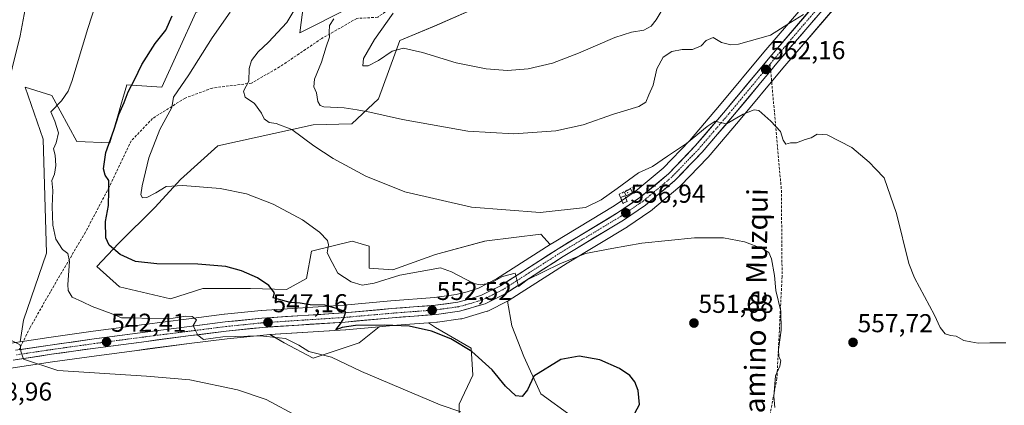
# Model space of a CAD drawing. Units: metres. Extents: x 586923 to 590363, y 4733606 to 4735963.
# Drawn here: x 589070 to 589452, y 4734093 to 4734243 of the extents above; entities that cross this region are included whole.
import ezdxf
from ezdxf.enums import TextEntityAlignment as Align

# ---------------------------------------------------------------- set-up
doc = ezdxf.new("R2010")
doc.units = ezdxf.units.M
doc.header["$MEASUREMENT"] = 0
doc.linetypes.add('TRAZO_Y_PUNTO', pattern=[1, 0.5, -0.25, 0, -0.25])
doc.linetypes.add('TRAZOSX2', pattern=[1.5, 1, -0.5])
for name, color, linetype, lineweight in [('Carretera de calzada única', 19, 'Continuous', 13), ('Carretera de calzada única Cxs', 19, 'Continuous', 13), ('Carretera de calzada única eje', 19, 'TRAZO_Y_PUNTO', 0), ('Carátula', 7, 'Continuous', 5), ('Cultivos herbáceos CxS', 92, 'Continuous', 0), ('Curva de nivel maestra', 36, 'Continuous', 30), ('Curva de nivel normal', 36, 'Continuous', 0), ('Estanque', 2, 'Continuous', 0), ('Estanque Cxs', 2, 'Continuous', 0), ('Layer 0', 7, 'Continuous', 0), ('Muro lineal', 1, 'TRAZOSX2', 13), ('Núcleo urbano CxS', 19, 'Continuous', 0), ('Pastizal CxS', 92, 'Continuous', 0), ('Punto de cota en terreno', 7, 'Continuous', 0), ('Rótulo de punto de cota en terreno', 19, 'Continuous', 0), ('Senda', 19, 'TRAZOSX2', 0), ('Texto cartográfico', 19, 'Continuous', 0)]:
    doc.layers.add(name, color=color, linetype=linetype, lineweight=lineweight)
doc.styles.add('Arial', font='txt', dxfattribs={"height": 0.2})

# ---------------------------------------------------------------- blocks, each defined once
blk = doc.blocks.new('*U150')
at = {"layer": 'Cultivos herbáceos CxS', "color": 92, "linetype": 'Continuous', "lineweight": 0}
for points in [[(589217.2767, 4734257.1809, 569.8021), (589178.9439, 4734237.8051, 562.7033), (589182.3141, 4734263.9215, 561.9357)], [(589138.6591, 4734245.7389, 552.3258), (589125.4733, 4734216.7041, 554.2497), (589111.9677, 4734217.5871, 550.9036), (589109.6427, 4734209.7555, 550.7819), (589108.4225, 4734205.6455, 550.6743), (589105.3195, 4734195.1931, 550.8514), (589092.5433, 4734195.7165, 547.0339), (589082.8681, 4734213.5143, 544.9428), (589072.5367, 4734216.7441, 541.6146), (589079.5327, 4734196.5259, 544.2069), (589080.7951, 4734152.2965, 544.0138), (589071.8895, 4734126.3449, 540.6394), (589070.6611, 4734118.0113, 540.1942), (589046.0723, 4734114.3095, 538.3331)], [(589047.4373, 4734104.8207, 538.0935), (589083.1227, 4734110.1815, 539.9768), (589100.2261, 4734112.5977, 540.77), (589114.8583, 4734114.5279, 541.3072), (589119.9175, 4734115.1953, 541.517), (589136.0875, 4734117.2739, 542.7193), (589150.8429, 4734119.1197, 542.8773), (589164.8543, 4734120.5903, 543.6404), (589167.4347, 4734120.7585, 543.849), (589172.9783, 4734117.5565, 543.2859), (589184.1675, 4734111.6327, 543.5321), (589201.9383, 4734117.5559, 546.7981), (589209.7807, 4734123.8297, 548.7923), (589215.0659, 4734124.3001, 549.1769), (589219.7869, 4734124.6563, 549.5088), (589228.9107, 4734125.3447, 550.2193), (589231.5563, 4734123.4791, 549.9302), (589245.3775, 4734115.5807, 549.936), (589246.0357, 4734105.0499, 548.5801), (589240.7703, 4734093.8613, 545.1587), (589240.7701, 4734083.3303, 544.1104)], [(589284.2095, 4734089.2529, 548.3187), (589272.3627, 4734097.8097, 548.9966), (589265.7809, 4734112.2893, 550.3904), (589261.1741, 4734124.1369, 551.9272), (589259.4807, 4734133.7317, 553.2871), (589259.8703, 4734133.9261, 553.2845), (589260.0301, 4734134.0121, 553.2839), (589260.1503, 4734134.0851, 553.2844), (589282.6351, 4734148.5127, 554.1961), (589306.0095, 4734162.6113, 555.8179), (589306.1515, 4734162.7025, 555.81), (589314.6915, 4734168.5325, 556.1373), (589314.9249, 4734168.7089, 556.14), (589326.2967, 4734178.2205, 556.8217), (589326.5361, 4734178.4445, 556.845), (589337.1061, 4734189.4745, 557.8316), (589337.2193, 4734189.5993, 557.839), (589349.0561, 4734203.4293, 559.1758), (589366.1649, 4734224.0875, 561.5489), (589390.1785, 4734252.1303, 564.4195)], [(589382.7263, 4734258.1855, 566.3581), (589358.8243, 4734230.2711, 562.4909), (589341.7145, 4734209.6117, 560.4156), (589330.0553, 4734195.9743, 559.1546), (589319.8699, 4734185.3467, 558.0189), (589309.0087, 4734176.2857, 557.1566), (589300.8863, 4734170.7341, 556.8895), (589277.6181, 4734156.6675, 555.7309), (589277.5521, 4734156.6263, 555.7276), (589276.0621, 4734155.6719, 555.668), (589272.3637, 4734159.6789, 556.421), (589251.5367, 4734157.1539, 558.2417), (589250.6439, 4734157.0457, 558.185), (589231.5569, 4734151.7807, 555.5999), (589215.1019, 4734145.8573, 554.2912), (589205.8877, 4734146.5155, 555.8551), (589205.8881, 4734155.0719, 557.1136), (589202.7121, 4734156.0247, 557.0486), (589199.3063, 4734157.0467, 556.8815), (589183.5101, 4734153.0979, 553.6119), (589181.5353, 4734142.5667, 551.4997), (589173.8913, 4734138.3259, 550.3644), (589159.8155, 4734138.6183, 549.3854), (589141.3865, 4734138.6185, 547.7593), (589128.8811, 4734134.6695, 547.1786), (589128.8811, 4734134.6695, 547.1786), (589109.1361, 4734139.2773, 547.3758), (589100.3707, 4734147.2461, 548.1607), (589108.6953, 4734156.0455, 550.3576), (589122.9009, 4734170.2525, 553.2919), (589132.7121, 4734180.9067, 554.8596), (589147.2009, 4734194.0307, 556.9364), (589184.2007, 4734202.0819, 560.9347), (589199.0943, 4734202.5355, 562.8149), (589209.4273, 4734212.2213, 565.7299), (589217.8217, 4734234.8215, 569.9389), (589231.1345, 4734240.3651, 571.2822), (589256.5647, 4734251.6091, 574.355)]]:
    blk.add_polyline3d(points, dxfattribs=at)
blk = doc.blocks.new('*U164')
at = {"layer": 'Pastizal CxS', "color": 92, "linetype": 'Continuous', "lineweight": 0}
for points in [[(589070.6611, 4734118.0113, 540.1942), (589071.8895, 4734126.3449, 540.6394), (589080.7951, 4734152.2965, 544.0138), (589079.5327, 4734196.5259, 544.2069), (589072.5367, 4734216.7441, 541.6146), (589082.8681, 4734213.5143, 544.9428), (589092.5433, 4734195.7165, 547.0339), (589105.3195, 4734195.1931, 550.8514), (589108.4225, 4734205.6455, 550.6743), (589109.6427, 4734209.7555, 550.7819), (589111.9677, 4734217.5871, 550.9036), (589125.4733, 4734216.7041, 554.2497), (589138.6591, 4734245.7389, 552.3258), (589182.3141, 4734263.9215, 561.9357), (589178.9439, 4734237.8051, 562.7033), (589217.2767, 4734257.1809, 569.8021), (589216.4151, 4734279.2311, 568.3148), (589217.7653, 4734289.8095, 568.1675), (589229.1845, 4734294.5315, 570.0593), (589236.6539, 4734297.6201, 571.0285), (589254.4315, 4734297.1707, 575.1087), (589260.6229, 4734311.8393, 574.7979), (589259.8299, 4734326.9427, 574.2842), (589237.9185, 4734333.0023, 570.7058), (589223.0043, 4734350.5497, 570.8873), (589211.0951, 4734367.6173, 572.61), (589212.8063, 4734373.9985, 574.5547), (589226.2423, 4734387.4425, 577.953), (589228.8465, 4734403.0757, 578.6039), (589230.2731, 4734411.6419, 579.6759), (589238.3349, 4734422.3969, 580.9402), (589250.4275, 4734423.7409, 580.5206), (589246.3965, 4734438.5297, 582.0635), (589251.7705, 4734446.5967, 581.257), (589259.8321, 4734447.9403, 579.1064), (589267.8931, 4734457.3513, 575.8431), (589269.2383, 4734481.5511, 572.4134), (589263.2735, 4734503.0165, 570.4698), (589271.8865, 4734502.6079, 568.4148), (589285.8569, 4734501.9453, 566.1515), (589289.3909, 4734468.1069, 568.9582), (589285.3593, 4734445.2511, 572.1417), (589270.1133, 4734392.5755, 577.261), (589276.2101, 4734388.8691, 576.0859), (589278.9141, 4734383.5893, 576.1236), (589278.3803, 4734382.4441, 576.2854), (589273.3711, 4734371.6861, 577.2139), (589271.7429, 4734368.6223, 577.6121), (589271.6931, 4734368.5213, 577.6236), (589274.4069, 4734363.1233, 577.2684), (589279.5687, 4734357.0983, 576.8305), (589281.7447, 4734355.2331, 576.6926), (589284.8917, 4734352.5361, 576.5269), (589289.4299, 4734349.3349, 576.1265), (589291.5725, 4734346.0629, 576.2925), (589289.7989, 4734344.0101, 576.384), (589287.5909, 4734334.9621, 576.8275), (589284.9575, 4734324.1771, 577.4587), (589290.7079, 4734293.6747, 578.8969), (589293.1543, 4734293.2425, 578.5221), (589293.1581, 4734293.1791, 578.5338), (589269.2339, 4734261.0663, 576.0539), (589256.5647, 4734251.6091, 574.355), (589231.1345, 4734240.3651, 571.2822), (589217.8217, 4734234.8215, 569.9389), (589209.4273, 4734212.2213, 565.7299), (589199.0943, 4734202.5355, 562.8149), (589184.2007, 4734202.0819, 560.9347), (589147.2009, 4734194.0307, 556.9364), (589132.7121, 4734180.9067, 554.8596), (589122.9009, 4734170.2525, 553.2919), (589108.6953, 4734156.0455, 550.3576), (589100.3707, 4734147.2461, 548.1607), (589109.1361, 4734139.2773, 547.3758), (589128.8811, 4734134.6695, 547.1786), (589141.3865, 4734138.6185, 547.7593), (589159.8155, 4734138.6183, 549.3854), (589173.8913, 4734138.3259, 550.3644), (589181.5353, 4734142.5667, 551.4997), (589183.5101, 4734153.0979, 553.6119), (589199.3063, 4734157.0467, 556.8815), (589202.7121, 4734156.0247, 557.0486), (589205.8881, 4734155.0719, 557.1136), (589205.8877, 4734146.5155, 555.8551), (589215.1019, 4734145.8573, 554.2912), (589231.5569, 4734151.7807, 555.5999), (589250.6439, 4734157.0457, 558.185), (589251.5367, 4734157.1539, 558.2417), (589272.3637, 4734159.6789, 556.421), (589276.0621, 4734155.6719, 555.668), (589255.2653, 4734142.3517, 554.6965), (589248.2769, 4734138.8527, 554.3931), (589243.8279, 4734137.4009, 553.8229), (589239.6063, 4734136.3079, 553.495), (589231.2087, 4734135.1443, 552.8813), (589214.2633, 4734133.8399, 551.6346), (589196.0005, 4734132.2315, 550.1651), (589164.1041, 4734130.1437, 547.1989), (589163.9911, 4734130.1341, 547.1983), (589149.7911, 4734128.6641, 546.0874), (589149.7269, 4734128.6569, 546.0794), (589134.8815, 4734126.7961, 544.9498), (589118.6807, 4734124.7047, 543.8456), (589098.9249, 4734122.0827, 542.2417), (589081.7391, 4734119.6789, 540.8747), (589070.6611, 4734118.0113, 540.1942)], [(589244.0605, 4734072.1415, 543.9088), (589240.7701, 4734083.3303, 544.1104), (589240.7703, 4734093.8613, 545.1587), (589246.0357, 4734105.0499, 548.5801), (589245.3775, 4734115.5807, 549.936), (589231.5563, 4734123.4791, 549.9302), (589228.9107, 4734125.3447, 550.2193), (589232.1457, 4734125.5887, 550.5298), (589232.3373, 4734125.6093, 550.5506), (589241.3073, 4734126.8693, 553.2772), (589241.4111, 4734126.8857, 553.3123), (589241.7343, 4734126.9613, 553.4323), (589251.6243, 4734129.8613, 554.0072), (589251.8061, 4734129.9211, 553.9859), (589252.1203, 4734130.0561, 553.9569), (589259.4807, 4734133.7317, 553.2871), (589261.1741, 4734124.1369, 551.9272), (589265.7809, 4734112.2893, 550.3904), (589272.3627, 4734097.8097, 548.9966), (589284.2095, 4734089.2529, 548.3187), (589291.4495, 4734083.3295, 548.4556), (589244.0605, 4734072.1415, 543.9088)], [(589184.1675, 4734111.6327, 543.5321), (589172.9783, 4734117.5565, 543.2859), (589167.4347, 4734120.7585, 543.849), (589196.7053, 4734122.6665, 547.6177), (589196.7761, 4734122.6719, 547.6164), (589209.7807, 4734123.8297, 548.7923), (589201.9383, 4734117.5559, 546.7981), (589184.1675, 4734111.6327, 543.5321)]]:
    blk.add_polyline3d(points, close=True, dxfattribs=at)
blk = doc.blocks.new('*U178')
at = {"layer": 'Curva de nivel normal', "color": 36, "linetype": 'Continuous', "lineweight": 0}
blk.add_polyline3d([(589177.02, 4734246.98, 560), (589173.94, 4734241.82, 560), (589166.89, 4734234.14, 560), (589162.8, 4734230.48, 560), (589160.32, 4734227.1, 560), (589159.31, 4734223.98, 560), (589159.2, 4734219.1, 560), (589157.1, 4734215.16, 560), (589157.86, 4734212.89, 560), (589161.38, 4734210.38, 560), (589164.08, 4734206.63, 560), (589165.18, 4734204.47, 560), (589167.1, 4734203.08, 560), (589169.85, 4734202.68, 560), (589175.86, 4734200.28, 560), (589184.36, 4734193.92, 560), (589191.88, 4734189.02, 560), (589204.63, 4734182.16, 560), (589219.69, 4734176.13, 560), (589245.58, 4734170.21, 560), (589272.17, 4734168.14, 560), (589289.7, 4734170.01, 560), (589295.76, 4734173.06, 560), (589302.04, 4734177.49, 560), (589310.21, 4734183.54, 560), (589315.73, 4734185.94, 560), (589321.46, 4734189.99, 560), (589328.93, 4734194.94, 560), (589336.94, 4734201.52, 560), (589339.96, 4734203.53, 560), (589341.38, 4734203.13, 560), (589344.4, 4734202.5, 560), (589350.9, 4734206.29, 560), (589355.08, 4734207.9, 560), (589356.88, 4734207.69, 560), (589361.5, 4734203.52, 560), (589365.3, 4734199.6, 560), (589366.38, 4734196.22, 560), (589367.36, 4734194.57, 560), (589369.17, 4734195.14, 560), (589371.5, 4734195.17, 560), (589374.84, 4734196.45, 560), (589377.24, 4734197.14, 560), (589379.54, 4734198.57, 560), (589383.39, 4734198.29, 560), (589392.94, 4734193.31, 560), (589399.74, 4734187.64, 560), (589402.1, 4734185.08, 560), (589405.52, 4734181.59, 560), (589410.25, 4734167.68, 560), (589415.05, 4734148.29, 560), (589417.29, 4734142.82, 560), (589424.94, 4734128.26, 560), (589427.23, 4734123.56, 560), (589429.12, 4734121.02, 560), (589431.14, 4734120.38, 560), (589433.38, 4734120.14, 560), (589436.37, 4734118.53, 560), (589439.11, 4734117.94, 560), (589441.92, 4734117.45, 560), (589446.5, 4734117.56, 560), (589452.64, 4734117.53, 560)], dxfattribs=at)
blk = doc.blocks.new('*U179')
at = {"layer": 'Curva de nivel normal', "color": 36, "linetype": 'Continuous', "lineweight": 0}
blk.add_polyline3d([(589241.35, 4734090.86, 545), (589233.39, 4734093.58, 545), (589202.86, 4734106.51, 545), (589191.21, 4734112.04, 545), (589182.53, 4734114.24, 545), (589178.67, 4734116.64, 545), (589173.45, 4734119.32, 545), (589163.67, 4734120.36, 545), (589149.19, 4734119.97, 545), (589141.61, 4734118.82, 545), (589139.41, 4734120.52, 545), (589138.61, 4734122.39, 545), (589137.6, 4734124.26, 545), (589138.99, 4734126.56, 545), (589137.31, 4734127.86, 545), (589134.86, 4734127.97, 545), (589129.86, 4734127.2, 545), (589120.53, 4734127.03, 545), (589114.87, 4734127.25, 545), (589109.87, 4734127.22, 545), (589105.87, 4734129, 545), (589098.53, 4734131.7, 545), (589094.71, 4734133.55, 545), (589090.78, 4734135.29, 545), (589089.25, 4734137.9, 545), (589089.04, 4734140.15, 545), (589089.71, 4734149.08, 545), (589089.02, 4734152.25, 545), (589087.02, 4734153.84, 545), (589084.48, 4734157.83, 545), (589083.24, 4734163.24, 545), (589083.02, 4734170.51, 545), (589083.23, 4734176.68, 545), (589082.92, 4734180.53, 545), (589083.85, 4734183.04, 545), (589084.45, 4734186.42, 545), (589084.13, 4734190.38, 545), (589083.54, 4734192.81, 545), (589084.56, 4734195.14, 545), (589085.49, 4734198.98, 545), (589083.99, 4734203.5, 545), (589082.53, 4734207.11, 545), (589086.59, 4734211.43, 545), (589089.14, 4734215.19, 545), (589090.56, 4734218.97, 545), (589096.82, 4734239.43, 545), (589102.84, 4734258.32, 545)], dxfattribs=at)
blk = doc.blocks.new('*U190')
at = {"layer": 'Curva de nivel normal', "color": 36, "linetype": 'Continuous', "lineweight": 0}
blk.add_polyline3d([(589192.12, 4734243.17, 565), (589190.5, 4734240.65, 565), (589190.36, 4734238.12, 565), (589190.45, 4734236.07, 565), (589189.17, 4734232.36, 565), (589187.37, 4734226.46, 565), (589184.71, 4734219.81, 565), (589184.48, 4734216.81, 565), (589185.49, 4734214.48, 565), (589185.98, 4734211.14, 565), (589186.89, 4734209.59, 565), (589188.3, 4734209.16, 565), (589196.16, 4734208.7, 565), (589201.2, 4734207.94, 565), (589206.19, 4734207.1, 565), (589218.84, 4734204.13, 565), (589244.12, 4734199.65, 565), (589261.99, 4734198.67, 565), (589278.26, 4734199.82, 565), (589288.78, 4734202.07, 565), (589300.57, 4734206.2, 565), (589310.38, 4734209.29, 565), (589313.15, 4734210.9, 565), (589314.3, 4734213.74, 565), (589315.93, 4734217.56, 565), (589317.42, 4734223.8, 565), (589319.89, 4734228.38, 565), (589323.2, 4734230.54, 565), (589327.19, 4734231.32, 565), (589331.25, 4734231.28, 565), (589334.5, 4734232.81, 565), (589336.45, 4734234.83, 565), (589339.16, 4734236.04, 565), (589342.48, 4734234.08, 565), (589346.04, 4734233.16, 565), (589348.97, 4734233.35, 565), (589361.38, 4734236.86, 565), (589369.14, 4734241.81, 565), (589374.28, 4734244.86, 565)], dxfattribs=at)
blk = doc.blocks.new('*U192')
at = {"layer": 'Curva de nivel normal', "color": 36, "linetype": 'Continuous', "lineweight": 0}
blk.add_polyline3d([(589215.21, 4734245.38, 570), (589207.89, 4734235.23, 570), (589203.63, 4734227.79, 570), (589203.4, 4734225.06, 570), (589205.51, 4734225.02, 570), (589209.52, 4734227.03, 570), (589214.77, 4734230.75, 570), (589219.18, 4734231.91, 570), (589226.54, 4734230.17, 570), (589239.55, 4734226.18, 570), (589251.18, 4734223.81, 570), (589259.45, 4734223.19, 570), (589267.55, 4734223.84, 570), (589276.88, 4734226.09, 570), (589287.05, 4734229.88, 570), (589301.14, 4734236, 570), (589307.54, 4734238.11, 570), (589312.34, 4734238.8, 570), (589315.13, 4734240.36, 570), (589317.17, 4734242.84, 570), (589319.84, 4734247.37, 570)], dxfattribs=at)
blk = doc.blocks.new('*U196')
at = {"layer": 'Curva de nivel normal', "color": 36, "linetype": 'Continuous', "lineweight": 0}
for points in [[(589069.67, 4734290.96, 540), (589073.46, 4734280.13, 540), (589074.69, 4734266.92, 540), (589073.67, 4734253.27, 540), (589070.61, 4734236.59, 540), (589064.53, 4734212.14, 540)], [(589066.94, 4734118.56, 540), (589070.54, 4734116.82, 540), (589070.8, 4734114.36, 540), (589071.93, 4734111.21, 540), (589085.2, 4734106.9, 540), (589119.57, 4734104.63, 540), (589136.3, 4734103.24, 540), (589154.84, 4734099.36, 540), (589165.89, 4734095.62, 540), (589178.42, 4734088.94, 540)]]:
    blk.add_polyline3d(points, dxfattribs=at)
blk = doc.blocks.new('*U201')
at = {"layer": 'Curva de nivel normal', "color": 36, "linetype": 'Continuous', "lineweight": 0}
blk.add_polyline3d([(589363.05, 4734092.49, 555), (589362.71, 4734096.84, 555), (589363.4, 4734104.84, 555), (589364.99, 4734108.49, 555), (589365.43, 4734110.71, 555), (589364.65, 4734112.22, 555), (589364.51, 4734115.04, 555), (589365.61, 4734122.44, 555), (589365.41, 4734129.93, 555), (589363.55, 4734137.87, 555), (589363.04, 4734143.69, 555), (589361.87, 4734150.18, 555), (589360.82, 4734152.66, 555), (589358.18, 4734154.23, 555), (589351.33, 4734156.78, 555), (589343.19, 4734158.32, 555), (589331.99, 4734158.25, 555), (589311.59, 4734156.23, 555), (589299.91, 4734154.17, 555), (589289.72, 4734152.18, 555), (589279.8, 4734148.18, 555), (589267.17, 4734141.99, 555), (589263.72, 4734139.47, 555), (589262.41, 4734144.65, 555), (589257.6, 4734143.37, 555), (589252.85, 4734140.74, 555), (589248.94, 4734140.08, 555), (589246.4, 4734140.64, 555), (589237.76, 4734145.15, 555), (589233.49, 4734146.68, 555), (589217.75, 4734143.87, 555), (589207.8, 4734140.79, 555), (589203.1, 4734139.9, 555), (589198.84, 4734141.23, 555), (589193.76, 4734144.61, 555), (589191.52, 4734148.72, 555), (589189.62, 4734152.48, 555), (589190.07, 4734155.53, 555), (589189.69, 4734157.25, 555), (589186.68, 4734160.48, 555), (589180.03, 4734165.27, 555), (589168.7, 4734171.33, 555), (589158.37, 4734175.33, 555), (589148.12, 4734177.41, 555), (589133.64, 4734178.6, 555), (589127.19, 4734178.27, 555), (589123.19, 4734175.71, 555), (589119.66, 4734173.91, 555), (589118.07, 4734173.8, 555), (589117.41, 4734174.94, 555), (589117.86, 4734178.48, 555), (589120.45, 4734189.31, 555), (589124.78, 4734200.31, 555), (589129.32, 4734208.81, 555), (589130.09, 4734212.83, 555), (589135.91, 4734221.48, 555), (589145, 4734235.81, 555), (589152.05, 4734245.79, 555)], dxfattribs=at)
blk = doc.blocks.new('*U212')
at = {"layer": 'Curva de nivel maestra', "color": 36, "linetype": 'Continuous', "lineweight": 30}
blk.add_polyline3d([(589308.88, 4734090.33, 550), (589310.6, 4734093.72, 550), (589310.11, 4734099.1, 550), (589308.83, 4734102.48, 550), (589306.9, 4734104.88, 550), (589302.92, 4734107.64, 550), (589295.28, 4734110.94, 550), (589287.32, 4734112.44, 550), (589280.22, 4734111.08, 550), (589269.64, 4734104.6, 550), (589267.18, 4734099.35, 550), (589265.18, 4734096.75, 550), (589262.78, 4734097.04, 550), (589258.76, 4734100.82, 550), (589253.56, 4734107.09, 550), (589245.7, 4734114.26, 550), (589237.49, 4734119.15, 550), (589230.09, 4734122.08, 550), (589221.36, 4734124, 550), (589211.93, 4734124.48, 550), (589200.54, 4734124.32, 550), (589195.36, 4734123.57, 550), (589192.94, 4734122.57, 550), (589194.82, 4734124.96, 550), (589195.93, 4734126.86, 550), (589196.85, 4734129.56, 550), (589193.55, 4734130.77, 550), (589188.67, 4734132.15, 550), (589182.95, 4734132.3, 550), (589179.09, 4734132.94, 550), (589175.3, 4734133.29, 550), (589168.61, 4734135.08, 550), (589169.18, 4734136.99, 550), (589166.96, 4734139.81, 550), (589162.63, 4734142.76, 550), (589156.42, 4734145.45, 550), (589150.33, 4734147.14, 550), (589139.52, 4734148.12, 550), (589123.54, 4734148.27, 550), (589115.24, 4734149.19, 550), (589109.41, 4734151.83, 550), (589105.07, 4734155.47, 550), (589103.76, 4734158.37, 550), (589103.7, 4734164.64, 550), (589104.79, 4734170.8, 550), (589104.98, 4734176.5, 550), (589104.92, 4734180.56, 550), (589103.48, 4734182.63, 550), (589102.87, 4734185.11, 550), (589103.81, 4734191.39, 550), (589106.9, 4734200.06, 550), (589108.9, 4734206.15, 550), (589110.89, 4734210.73, 550), (589112.42, 4734214.9, 550), (589114.97, 4734219.52, 550), (589117.73, 4734225.54, 550), (589122.87, 4734233.69, 550), (589127.03, 4734238.84, 550), (589129.55, 4734244.37, 550)], dxfattribs=at)
blk = doc.blocks.new('5PATER')
at = {"layer": 'Carátula', "linetype": 'Continuous', "lineweight": 5}
h = blk.add_hatch(color=250, dxfattribs=at)
edge = h.paths.add_edge_path()
edge.add_ellipse((0, 0.01), major_axis=(-1.33, -1.34), ratio=0.999422, start_angle=0, end_angle=360)

msp = doc.modelspace()

# ---------------------------------------------------------------- linework, layer by layer
at = {"layer": 'Carretera de calzada única', "color": 19, "linetype": 'Continuous', "lineweight": 13}
for points in [[(589361.5, 4734223.16), (589363.87, 4734226.02), (589387.89, 4734254.07), (589393.96, 4734262.21), (589400.23, 4734271.48), (589404.19, 4734279.02), (589406.16, 4734283.67), (589407.89, 4734288.66), (589409.96, 4734297.67), (589410.53, 4734303.06), (589410.42, 4734308.74), (589409.92, 4734312.21), (589408.86, 4734316.28)], [(589385.07, 4734256.31), (589361.12, 4734228.34), (589344.01, 4734207.68), (589332.28, 4734193.96), (589321.92, 4734183.15), (589310.82, 4734173.89), (589302.51, 4734168.21), (589279.17, 4734154.1), (589256.75, 4734139.74), (589249.42, 4734136.07), (589244.67, 4734134.52), (589240.19, 4734133.36), (589231.53, 4734132.16), (589214.51, 4734130.85), (589196.23, 4734129.24), (589164.3, 4734127.15), (589150.1, 4734125.68), (589135.26, 4734123.82), (589119.07, 4734121.73), (589099.33, 4734119.11), (589082.17, 4734116.71), (589070.16, 4734114.9)], [(589067.86, 4734110.92), (589082.69, 4734113.15), (589099.82, 4734115.57), (589119.53, 4734118.17), (589135.71, 4734120.25), (589150.5, 4734122.1), (589164.6, 4734123.58), (589196.51, 4734125.66), (589214.82, 4734127.29), (589231.92, 4734128.58), (589240.89, 4734129.84), (589250.78, 4734132.74), (589258.53, 4734136.61), (589281.05, 4734151.06), (589304.46, 4734165.18), (589313, 4734171.01), (589324.37, 4734180.52), (589334.94, 4734191.55), (589346.76, 4734205.36), (589361.5, 4734223.16)]]:
    msp.add_lwpolyline(points, dxfattribs=at)
at = {"layer": 'Carretera de calzada única Cxs', "color": 19, "linetype": 'Continuous', "lineweight": 13}
for points in [[(589068.79, 4734114.7, 539.86), (589073.25, 4734115.37, 540.11), (589077.71, 4734116.04, 540.36), (589082.17, 4734116.71, 540.66), (589086.46, 4734117.31, 540.98), (589090.75, 4734117.91, 541.3), (589095.04, 4734118.51, 541.71), (589099.33, 4734119.11, 542.11), (589104.27, 4734119.77, 542.58), (589109.2, 4734120.42, 542.97), (589114.14, 4734121.08, 543.2), (589119.07, 4734121.73, 543.47), (589123.12, 4734122.25, 543.76), (589127.17, 4734122.78, 544.1), (589131.21, 4734123.3, 544.47), (589135.26, 4734123.82, 544.77), (589140.21, 4734124.44, 545.17), (589145.15, 4734125.06, 545.49), (589150.1, 4734125.68, 545.71), (589154.83, 4734126.17, 546.24), (589159.57, 4734126.66, 546.71), (589164.3, 4734127.15, 546.99), (589168.86, 4734127.45, 547.21), (589173.42, 4734127.75, 547.6), (589177.98, 4734128.05, 548.16), (589182.55, 4734128.34, 548.63), (589187.11, 4734128.64, 549.11), (589191.67, 4734128.94, 549.57), (589196.23, 4734129.24, 550.2), (589200.8, 4734129.64, 550.65), (589205.37, 4734130.05, 550.95), (589209.94, 4734130.45, 551.2), (589214.51, 4734130.85, 551.37), (589218.77, 4734131.18, 551.55), (589223.02, 4734131.51, 551.82), (589227.28, 4734131.83, 552.13), (589231.53, 4734132.16, 552.46), (589235.86, 4734132.76, 552.81), (589240.19, 4734133.36, 553.21), (589244.67, 4734134.52, 553.81), (589249.42, 4734136.07, 554.24), (589253.09, 4734137.91, 554.36), (589256.75, 4734139.74, 554.7), (589260.49, 4734142.13, 554.83), (589264.22, 4734144.53, 555.08), (589267.96, 4734146.92, 555.22), (589271.7, 4734149.31, 555.44), (589275.43, 4734151.71, 555.54), (589279.17, 4734154.1, 555.8), (589283.06, 4734156.45, 555.94), (589286.95, 4734158.8, 556.15), (589290.84, 4734161.16, 556.37), (589294.73, 4734163.51, 556.54), (589298.62, 4734165.86, 556.93), (589302.51, 4734168.21, 556.8), (589305.28, 4734170.1, 556.99), (589308.05, 4734172, 556.91), (589310.82, 4734173.89, 557.14), (589314.52, 4734176.98, 557.43), (589318.22, 4734180.06, 557.87), (589321.92, 4734183.15, 557.91), (589325.37, 4734186.75, 558.43), (589328.83, 4734190.36, 558.91), (589332.28, 4734193.96, 559.07), (589335.21, 4734197.39, 559.54), (589338.15, 4734200.82, 559.87), (589341.08, 4734204.25, 560.17), (589344.01, 4734207.68, 560.57), (589346.86, 4734211.12, 560.64), (589349.71, 4734214.57, 561.18), (589352.57, 4734218.01, 561.3), (589355.42, 4734221.45, 561.91), (589358.27, 4734224.9, 562.27), (589361.12, 4734228.34, 562.6), (589364.11, 4734231.84, 563.16), (589367.11, 4734235.33, 563.59), (589370.1, 4734238.83, 564.11), (589373.1, 4734242.33, 564.54), (589376.09, 4734245.82, 565.11)], [(589378.88, 4734243.55, 564.94), (589375.88, 4734240.05, 564.3), (589372.88, 4734236.54, 563.63), (589369.88, 4734233.03, 563.18), (589366.87, 4734229.53, 562.68), (589363.87, 4734226.02, 562.3), (589361.02, 4734222.58, 562.09), (589358.17, 4734219.13, 561.69), (589355.32, 4734215.69, 561.04), (589352.46, 4734212.25, 560.72), (589349.61, 4734208.8, 560.28), (589346.76, 4734205.36, 560.17), (589343.81, 4734201.91, 559.78), (589340.85, 4734198.46, 559.58), (589337.9, 4734195, 559.14), (589334.94, 4734191.55, 558.79), (589332.3, 4734188.79, 558.68), (589329.66, 4734186.04, 558.25), (589327.01, 4734183.28, 558.07), (589324.37, 4734180.52, 557.66), (589320.58, 4734177.35, 557.48), (589316.79, 4734174.18, 557.35), (589313, 4734171.01, 557.04), (589310.15, 4734169.07, 556.95), (589307.31, 4734167.12, 556.7), (589304.46, 4734165.18, 556.49), (589300.56, 4734162.83, 556.53), (589296.66, 4734160.47, 556.12), (589292.76, 4734158.12, 556.03), (589288.85, 4734155.77, 555.7), (589284.95, 4734153.41, 555.69), (589281.05, 4734151.06, 555.28), (589277.3, 4734148.65, 555.35), (589273.54, 4734146.24, 555.02), (589269.79, 4734143.84, 554.97), (589266.04, 4734141.43, 554.69), (589262.28, 4734139.02, 554.67), (589258.53, 4734136.61, 554.45), (589254.66, 4734134.68, 554.41), (589250.78, 4734132.74, 554.33), (589247.48, 4734131.77, 554.03), (589244.19, 4734130.81, 553.71), (589240.89, 4734129.84, 553.36), (589236.41, 4734129.21, 552.69), (589231.92, 4734128.58, 552.33), (589227.65, 4734128.26, 551.84), (589223.37, 4734127.94, 551.46), (589219.1, 4734127.61, 551.15), (589214.82, 4734127.29, 550.84), (589210.24, 4734126.88, 550.47), (589205.67, 4734126.48, 550.18), (589201.09, 4734126.07, 550.1), (589196.51, 4734125.66, 549.92), (589191.95, 4734125.36, 549.68), (589187.39, 4734125.07, 549.16), (589182.83, 4734124.77, 548.43), (589178.28, 4734124.47, 547.76), (589173.72, 4734124.17, 547.24), (589169.16, 4734123.88, 546.87), (589164.6, 4734123.58, 546.6), (589159.9, 4734123.09, 546.13), (589155.2, 4734122.59, 545.64), (589150.5, 4734122.1, 545.21), (589145.57, 4734121.48, 544.98), (589140.64, 4734120.87, 545.03), (589135.71, 4734120.25, 544.59), (589131.67, 4734119.73, 544.31), (589127.62, 4734119.21, 544.01), (589123.58, 4734118.69, 543.69), (589119.53, 4734118.17, 543.33), (589114.6, 4734117.52, 542.91), (589109.68, 4734116.87, 542.45), (589104.75, 4734116.22, 541.97), (589099.82, 4734115.57, 541.65), (589095.54, 4734114.97, 541.39), (589091.26, 4734114.36, 541.07), (589086.97, 4734113.76, 540.93), (589082.69, 4734113.15, 540.62), (589078.23, 4734112.48, 540.3), (589073.77, 4734111.81, 540.01), (589069.31, 4734111.14, 539.76)]]:
    msp.add_polyline3d(points, dxfattribs=at)
at = {"layer": 'Carretera de calzada única eje', "color": 19, "linetype": 'TRAZO_Y_PUNTO', "lineweight": 0}
for points in [[(589408.66, 4734307.17), (589408.67, 4734305.75), (589408.73, 4734303.13), (589408.44, 4734300.43), (589408.19, 4734297.96), (589407.14, 4734293.46), (589406.16, 4734289.16), (589405.3, 4734286.66), (589404.48, 4734284.31), (589403.55, 4734282.1), (589402.57, 4734279.79), (589398.67, 4734272.4), (589395.55, 4734267.76), (589392.48, 4734263.25), (589389.51, 4734259.26), (589386.48, 4734255.18), (589374.48, 4734241.17), (589362.5, 4734227.18), (589361.27, 4734225.7)], [(589361.27, 4734225.7), (589345.39, 4734206.51), (589339.51, 4734199.66), (589333.62, 4734192.75), (589328.42, 4734187.34), (589323.14, 4734181.84), (589317.46, 4734177.08), (589311.91, 4734172.44), (589307.64, 4734169.54), (589303.48, 4734166.69), (589280.1, 4734152.58), (589268.89, 4734145.4), (589257.64, 4734138.18), (589253.98, 4734136.34), (589250.1, 4734134.4), (589247.73, 4734133.63), (589242.78, 4734132.18), (589240.53, 4734131.59), (589236.05, 4734130.97), (589231.73, 4734130.36), (589223.17, 4734129.72), (589214.67, 4734129.07), (589205.51, 4734128.26), (589196.37, 4734127.44), (589180.41, 4734126.41), (589164.44, 4734125.35), (589157.35, 4734124.63), (589150.3, 4734123.89), (589142.89, 4734122.96), (589135.48, 4734122.02), (589127.39, 4734120.99), (589119.3, 4734119.94), (589109.44, 4734118.65), (589099.57, 4734117.34), (589091.01, 4734116.13), (589082.44, 4734114.93), (589069.19, 4734112.94)]]:
    msp.add_lwpolyline(points, dxfattribs=at)
at = {"layer": 'Cultivos herbáceos CxS', "color": 92, "linetype": 'Continuous', "lineweight": 0}
for points in [[(589398.35, 4734282.15, 568.91), (589398.23, 4734281.84, 568.88), (589394.56, 4734274.86, 568.41), (589388.58, 4734266.03, 567.29), (589382.73, 4734258.19, 566.36), (589358.82, 4734230.27, 562.49), (589341.71, 4734209.61, 560.42), (589330.06, 4734195.97, 559.15), (589319.87, 4734185.35, 558.02), (589309.01, 4734176.29, 557.16), (589300.89, 4734170.73, 556.89), (589277.62, 4734156.67, 555.73), (589277.55, 4734156.63, 555.73), (589276.06, 4734155.67, 555.67)], [(589217.28, 4734257.18, 569.8), (589178.94, 4734237.81, 562.7), (589182.31, 4734263.92, 561.94)], [(589256.56, 4734251.61, 574.35), (589231.13, 4734240.37, 571.28), (589217.82, 4734234.82, 569.94), (589209.43, 4734212.22, 565.73), (589199.09, 4734202.54, 562.81), (589184.2, 4734202.08, 560.93), (589147.2, 4734194.03, 556.94), (589132.71, 4734180.91, 554.86), (589122.9, 4734170.25, 553.29), (589108.7, 4734156.05, 550.36), (589100.37, 4734147.25, 548.16), (589109.14, 4734139.28, 547.38), (589128.88, 4734134.67, 547.18), (589141.39, 4734138.62, 547.76), (589159.82, 4734138.62, 549.39), (589173.89, 4734138.33, 550.36), (589181.54, 4734142.57, 551.5), (589183.51, 4734153.1, 553.61), (589199.31, 4734157.05, 556.88), (589202.71, 4734156.02, 557.05), (589205.89, 4734155.07, 557.11), (589205.89, 4734146.52, 555.86), (589215.1, 4734145.86, 554.29), (589231.56, 4734151.78, 555.6), (589250.64, 4734157.05, 558.18), (589251.54, 4734157.15, 558.24), (589272.36, 4734159.68, 556.42), (589276.06, 4734155.67, 555.67)], [(589390.18, 4734252.13, 564.42), (589366.16, 4734224.09, 561.55), (589349.06, 4734203.43, 559.18), (589337.22, 4734189.6, 557.84), (589337.11, 4734189.47, 557.83), (589326.54, 4734178.44, 556.85), (589326.3, 4734178.22, 556.82), (589314.92, 4734168.71, 556.14), (589314.69, 4734168.53, 556.14), (589306.15, 4734162.7, 555.81), (589306.01, 4734162.61, 555.82), (589282.64, 4734148.51, 554.2), (589260.15, 4734134.09, 553.28), (589260.03, 4734134.01, 553.28), (589259.87, 4734133.93, 553.28), (589259.48, 4734133.73, 553.29)], [(589138.66, 4734245.74, 552.33), (589125.47, 4734216.7, 554.25), (589111.97, 4734217.59, 550.9), (589109.64, 4734209.76, 550.78), (589108.42, 4734205.65, 550.67), (589105.32, 4734195.19, 550.85), (589092.54, 4734195.72, 547.03), (589082.87, 4734213.51, 544.94), (589072.54, 4734216.74, 541.61), (589079.53, 4734196.53, 544.21), (589080.8, 4734152.3, 544.01), (589071.89, 4734126.34, 540.64), (589070.66, 4734118.01, 540.19)], [(589228.91, 4734125.34, 550.22), (589231.56, 4734123.48, 549.93), (589245.38, 4734115.58, 549.94), (589246.04, 4734105.05, 548.58), (589240.77, 4734093.86, 545.16), (589240.77, 4734083.33, 544.11), (589244.06, 4734072.14, 543.91), (589291.45, 4734083.33, 548.46), (589284.21, 4734089.25, 548.32), (589272.36, 4734097.81, 549), (589265.78, 4734112.29, 550.39), (589261.17, 4734124.14, 551.93), (589259.48, 4734133.73, 553.29)], [(589167.43, 4734120.76, 543.85), (589172.98, 4734117.56, 543.29), (589184.17, 4734111.63, 543.53), (589201.94, 4734117.56, 546.8), (589209.78, 4734123.83, 548.79)], [(589228.91, 4734125.34, 550.22), (589219.79, 4734124.66, 549.51), (589215.07, 4734124.3, 549.18), (589209.78, 4734123.83, 548.79)], [(589047.44, 4734104.82, 538.09), (589083.12, 4734110.18, 539.98), (589100.23, 4734112.6, 540.77), (589114.86, 4734114.53, 541.31), (589119.92, 4734115.2, 541.52), (589136.09, 4734117.27, 542.72), (589150.84, 4734119.12, 542.88), (589164.85, 4734120.59, 543.64), (589167.43, 4734120.76, 543.85)], [(589046.07, 4734114.31, 538.33), (589070.66, 4734118.01, 540.19)]]:
    msp.add_polyline3d(points, dxfattribs=at)
at = {"layer": 'Estanque', "color": 2, "linetype": 'Continuous', "lineweight": 0}
for points in [[(589304.78, 4734175.98, 558.29), (589307.18, 4734177.25, 557.99), (589307.9, 4734175.89, 557.51), (589305.49, 4734174.63, 557.48), (589304.78, 4734175.98, 558.29)], [(589303.33, 4734173.9, 557.81), (589305.01, 4734174.59, 557.62), (589305.89, 4734172.45, 556.94), (589304.21, 4734171.76, 557.21), (589303.33, 4734173.9, 557.81)]]:
    msp.add_polyline3d(points, dxfattribs=at)
at = {"layer": 'Estanque Cxs', "color": 2, "linetype": 'Continuous', "lineweight": 0}
for points in [[(589307.9, 4734175.89, 557.51), (589305.49, 4734174.63, 557.48), (589304.78, 4734175.98, 558.29), (589307.18, 4734177.25, 557.99), (589307.9, 4734175.89, 557.51)], [(589305.89, 4734172.45, 556.94), (589304.21, 4734171.76, 557.21), (589303.33, 4734173.9, 557.81), (589305.01, 4734174.59, 557.62), (589305.89, 4734172.45, 556.94)]]:
    msp.add_polyline3d(points, close=True, dxfattribs=at)
at = {"layer": 'Layer 0', "linetype": 'Continuous', "lineweight": 0}
msp.add_point((589306.01, 4734175.77, 557.75), dxfattribs=at)
at = {"layer": 'Muro lineal', "color": 1, "linetype": 'TRAZOSX2', "lineweight": 13}
msp.add_polyline3d([(589309.94, 4734178.96, 557.93), (589302.78, 4734175.18, 558.62), (589304.37, 4734171.5, 557.16)], dxfattribs=at)
at = {"layer": 'Núcleo urbano CxS', "color": 19, "linetype": 'Continuous', "lineweight": 0}
for points in [[(589398.35, 4734282.15, 568.91), (589398.23, 4734281.84, 568.88), (589394.56, 4734274.86, 568.41), (589388.58, 4734266.03, 567.29), (589382.73, 4734258.19, 566.36), (589358.82, 4734230.27, 562.49), (589341.71, 4734209.61, 560.42), (589330.06, 4734195.97, 559.15), (589319.87, 4734185.35, 558.02), (589309.01, 4734176.29, 557.16), (589300.89, 4734170.73, 556.89), (589277.62, 4734156.67, 555.73), (589277.55, 4734156.63, 555.73), (589276.06, 4734155.67, 555.67)], [(589046.07, 4734114.31, 538.33), (589070.66, 4734118.01, 540.19), (589081.74, 4734119.68, 540.87), (589098.92, 4734122.08, 542.24), (589118.68, 4734124.7, 543.85), (589134.88, 4734126.8, 544.95), (589149.73, 4734128.66, 546.08), (589149.79, 4734128.66, 546.09), (589163.99, 4734130.13, 547.2), (589164.1, 4734130.14, 547.2), (589196, 4734132.23, 550.17), (589214.26, 4734133.84, 551.63), (589231.21, 4734135.14, 552.88), (589239.61, 4734136.31, 553.5), (589243.83, 4734137.4, 553.82), (589248.28, 4734138.85, 554.39), (589255.27, 4734142.35, 554.7), (589276.06, 4734155.67, 555.67), (589277.55, 4734156.63, 555.73), (589277.62, 4734156.67, 555.73), (589300.89, 4734170.73, 556.89), (589309.01, 4734176.29, 557.16), (589319.87, 4734185.35, 558.02), (589330.06, 4734195.97, 559.15), (589341.71, 4734209.61, 560.42), (589358.82, 4734230.27, 562.49), (589382.73, 4734258.19, 566.36)], [(589390.18, 4734252.13, 564.42), (589366.16, 4734224.09, 561.55), (589349.06, 4734203.43, 559.18), (589337.22, 4734189.6, 557.84), (589337.11, 4734189.47, 557.83), (589326.54, 4734178.44, 556.85), (589326.3, 4734178.22, 556.82), (589314.92, 4734168.71, 556.14), (589314.69, 4734168.53, 556.14), (589306.15, 4734162.7, 555.81), (589306.01, 4734162.61, 555.82), (589282.64, 4734148.51, 554.2), (589260.15, 4734134.09, 553.28), (589260.03, 4734134.01, 553.28), (589259.87, 4734133.93, 553.28), (589259.48, 4734133.73, 553.29), (589252.12, 4734130.06, 553.96), (589251.81, 4734129.92, 553.99), (589251.62, 4734129.86, 554.01), (589241.73, 4734126.96, 553.43), (589241.41, 4734126.89, 553.31), (589241.31, 4734126.87, 553.28), (589232.34, 4734125.61, 550.55), (589232.15, 4734125.59, 550.53), (589228.91, 4734125.34, 550.22), (589219.79, 4734124.66, 549.51), (589215.07, 4734124.3, 549.18), (589209.78, 4734123.83, 548.79), (589196.78, 4734122.67, 547.62), (589196.71, 4734122.67, 547.62), (589167.43, 4734120.76, 543.85), (589164.85, 4734120.59, 543.64), (589150.84, 4734119.12, 542.88), (589136.09, 4734117.27, 542.72), (589119.92, 4734115.2, 541.52), (589114.86, 4734114.53, 541.31), (589100.23, 4734112.6, 540.77), (589083.12, 4734110.18, 539.98), (589047.44, 4734104.82, 538.09)], [(589390.18, 4734252.13, 564.42), (589366.16, 4734224.09, 561.55), (589349.06, 4734203.43, 559.18), (589337.22, 4734189.6, 557.84), (589337.11, 4734189.47, 557.83), (589326.54, 4734178.44, 556.85), (589326.3, 4734178.22, 556.82), (589314.92, 4734168.71, 556.14), (589314.69, 4734168.53, 556.14), (589306.15, 4734162.7, 555.81), (589306.01, 4734162.61, 555.82), (589282.64, 4734148.51, 554.2), (589260.15, 4734134.09, 553.28), (589260.03, 4734134.01, 553.28), (589259.87, 4734133.93, 553.28), (589259.48, 4734133.73, 553.29)], [(589276.06, 4734155.67, 555.67), (589255.27, 4734142.35, 554.7), (589248.28, 4734138.85, 554.39), (589243.83, 4734137.4, 553.82), (589239.61, 4734136.31, 553.5), (589231.21, 4734135.14, 552.88), (589214.26, 4734133.84, 551.63), (589196, 4734132.23, 550.17), (589164.1, 4734130.14, 547.2), (589163.99, 4734130.13, 547.2), (589149.79, 4734128.66, 546.09), (589149.73, 4734128.66, 546.08), (589134.88, 4734126.8, 544.95), (589118.68, 4734124.7, 543.85), (589098.92, 4734122.08, 542.24), (589081.74, 4734119.68, 540.87), (589070.66, 4734118.01, 540.19)], [(589259.48, 4734133.73, 553.29), (589252.12, 4734130.06, 553.96), (589251.81, 4734129.92, 553.99), (589251.62, 4734129.86, 554.01), (589241.73, 4734126.96, 553.43), (589241.41, 4734126.89, 553.31), (589241.31, 4734126.87, 553.28), (589232.34, 4734125.61, 550.55), (589232.15, 4734125.59, 550.53), (589228.91, 4734125.34, 550.22)], [(589209.78, 4734123.83, 548.79), (589196.78, 4734122.67, 547.62), (589196.71, 4734122.67, 547.62), (589167.43, 4734120.76, 543.85)], [(589228.91, 4734125.34, 550.22), (589219.79, 4734124.66, 549.51), (589215.07, 4734124.3, 549.18), (589209.78, 4734123.83, 548.79)], [(589047.44, 4734104.82, 538.09), (589083.12, 4734110.18, 539.98), (589100.23, 4734112.6, 540.77), (589114.86, 4734114.53, 541.31), (589119.92, 4734115.2, 541.52), (589136.09, 4734117.27, 542.72), (589150.84, 4734119.12, 542.88), (589164.85, 4734120.59, 543.64), (589167.43, 4734120.76, 543.85)], [(589046.07, 4734114.31, 538.33), (589070.66, 4734118.01, 540.19)]]:
    msp.add_polyline3d(points, dxfattribs=at)
at = {"layer": 'Pastizal CxS', "color": 92, "linetype": 'Continuous', "lineweight": 0}
for points in [[(589217.28, 4734257.18, 569.8), (589178.94, 4734237.81, 562.7), (589182.31, 4734263.92, 561.94)], [(589256.56, 4734251.61, 574.35), (589231.13, 4734240.37, 571.28), (589217.82, 4734234.82, 569.94), (589209.43, 4734212.22, 565.73), (589199.09, 4734202.54, 562.81), (589184.2, 4734202.08, 560.93), (589147.2, 4734194.03, 556.94), (589132.71, 4734180.91, 554.86), (589122.9, 4734170.25, 553.29), (589108.7, 4734156.05, 550.36), (589100.37, 4734147.25, 548.16), (589109.14, 4734139.28, 547.38), (589128.88, 4734134.67, 547.18), (589141.39, 4734138.62, 547.76), (589159.82, 4734138.62, 549.39), (589173.89, 4734138.33, 550.36), (589181.54, 4734142.57, 551.5), (589183.51, 4734153.1, 553.61), (589199.31, 4734157.05, 556.88), (589202.71, 4734156.02, 557.05), (589205.89, 4734155.07, 557.11), (589205.89, 4734146.52, 555.86), (589215.1, 4734145.86, 554.29), (589231.56, 4734151.78, 555.6), (589250.64, 4734157.05, 558.18), (589251.54, 4734157.15, 558.24), (589272.36, 4734159.68, 556.42), (589276.06, 4734155.67, 555.67)], [(589138.66, 4734245.74, 552.33), (589125.47, 4734216.7, 554.25), (589111.97, 4734217.59, 550.9), (589109.64, 4734209.76, 550.78), (589108.42, 4734205.65, 550.67), (589105.32, 4734195.19, 550.85), (589092.54, 4734195.72, 547.03), (589082.87, 4734213.51, 544.94), (589072.54, 4734216.74, 541.61), (589079.53, 4734196.53, 544.21), (589080.8, 4734152.3, 544.01), (589071.89, 4734126.34, 540.64), (589070.66, 4734118.01, 540.19)], [(589276.06, 4734155.67, 555.67), (589255.27, 4734142.35, 554.7), (589248.28, 4734138.85, 554.39), (589243.83, 4734137.4, 553.82), (589239.61, 4734136.31, 553.5), (589231.21, 4734135.14, 552.88), (589214.26, 4734133.84, 551.63), (589196, 4734132.23, 550.17), (589164.1, 4734130.14, 547.2), (589163.99, 4734130.13, 547.2), (589149.79, 4734128.66, 546.09), (589149.73, 4734128.66, 546.08), (589134.88, 4734126.8, 544.95), (589118.68, 4734124.7, 543.85), (589098.92, 4734122.08, 542.24), (589081.74, 4734119.68, 540.87), (589070.66, 4734118.01, 540.19)], [(589259.48, 4734133.73, 553.29), (589252.12, 4734130.06, 553.96), (589251.81, 4734129.92, 553.99), (589251.62, 4734129.86, 554.01), (589241.73, 4734126.96, 553.43), (589241.41, 4734126.89, 553.31), (589241.31, 4734126.87, 553.28), (589232.34, 4734125.61, 550.55), (589232.15, 4734125.59, 550.53), (589228.91, 4734125.34, 550.22)], [(589228.91, 4734125.34, 550.22), (589231.56, 4734123.48, 549.93), (589245.38, 4734115.58, 549.94), (589246.04, 4734105.05, 548.58), (589240.77, 4734093.86, 545.16), (589240.77, 4734083.33, 544.11), (589244.06, 4734072.14, 543.91), (589291.45, 4734083.33, 548.46), (589284.21, 4734089.25, 548.32), (589272.36, 4734097.81, 549), (589265.78, 4734112.29, 550.39), (589261.17, 4734124.14, 551.93), (589259.48, 4734133.73, 553.29)], [(589209.78, 4734123.83, 548.79), (589196.78, 4734122.67, 547.62), (589196.71, 4734122.67, 547.62), (589167.43, 4734120.76, 543.85)], [(589167.43, 4734120.76, 543.85), (589172.98, 4734117.56, 543.29), (589184.17, 4734111.63, 543.53), (589201.94, 4734117.56, 546.8), (589209.78, 4734123.83, 548.79)]]:
    msp.add_polyline3d(points, dxfattribs=at)
at = {"layer": 'Senda', "color": 19, "linetype": 'TRAZOSX2', "lineweight": 0}
for points in [[(589288.25, 4734325.12), (589278.75, 4734312.19), (589267.69, 4734300.74), (589258.24, 4734293.18), (589253.63, 4734284.32), (589243.26, 4734270.28), (589233.57, 4734262.28), (589226.2, 4734256.66), (589218.17, 4734250.32), (589209.18, 4734243.83), (589201.11, 4734243.4), (589187.51, 4734235.62), (589171.15, 4734224.59), (589160.32, 4734218.33), (589145.1, 4734216.38), (589134.5, 4734212.49), (589121.93, 4734204.57), (589113.63, 4734195.92), (589105.1, 4734177.98), (589095.88, 4734160.47), (589082.29, 4734137.34), (589074.48, 4734123.6), (589070.16, 4734114.9)], [(589361.27, 4734225.7), (589361.5, 4734223.16)], [(589361.5, 4734223.16), (589365.65, 4734176.8), (589365.93, 4734143.29), (589363.91, 4734103.83), (589360.74, 4734087.07), (589354.43, 4734064.58), (589344.92, 4734051.33), (589329.64, 4734039.16), (589308.59, 4734031.86), (589292.16, 4734010.77), (589288.41, 4733991.3), (589287.26, 4733974.54), (589287.85, 4733956.27), (589292.52, 4733946.68)]]:
    msp.add_lwpolyline(points, dxfattribs=at)

# ---------------------------------------------------------------- block references
at = {"layer": 'Cultivos herbáceos CxS', "color": 92, "linetype": 'Continuous', "lineweight": 0}
msp.add_blockref('*U150', (0, 0), dxfattribs=at)
at = {"layer": 'Curva de nivel maestra', "color": 36, "linetype": 'Continuous', "lineweight": 30}
msp.add_blockref('*U212', (0, 0), dxfattribs=at)
at = {"layer": 'Curva de nivel normal', "color": 36, "linetype": 'Continuous', "lineweight": 0}
for name in ['*U179', '*U178', '*U190', '*U192', '*U201', '*U196']:
    msp.add_blockref(name, (0, 0), dxfattribs=at)
at = {"layer": 'Pastizal CxS', "color": 92, "linetype": 'Continuous', "lineweight": 0}
msp.add_blockref('*U164', (0, 0), dxfattribs=at)
at = {"layer": 'Punto de cota en terreno', "linetype": 'Continuous', "lineweight": 0}
for p in [(589359.56, 4734223.63, 562.16), (589305.35, 4734167.97, 556.94), (589230.28, 4734130.26, 552.52), (589166.65, 4734125.5, 547.16), (589331.76, 4734125.26, 551.68), (589104.09, 4734117.94, 542.41), (589393.42, 4734117.76, 557.72)]:
    msp.add_blockref('5PATER', p, dxfattribs=at)

# ---------------------------------------------------------------- texts
at = {"layer": 'Rótulo de punto de cota en terreno', "color": 19, "linetype": 'Continuous', "lineweight": 0, "style": 'Arial'}
for s, p in [('562,16', (589361.32, 4734225.39)), ('556,94', (589307.11, 4734169.73)), ('552,52', (589232.04, 4734132.02)), ('547,16', (589168.41, 4734127.26)), ('551,68', (589333.52, 4734127.02)), ('542,41', (589105.85, 4734119.7)), ('557,72', (589395.18, 4734119.52)), ('538,96', (589053.82, 4734093.01))]:
    msp.add_text(s, height=7, dxfattribs=at).set_placement(p, align=Align.BOTTOM_LEFT)
at = {"layer": 'Texto cartográfico', "color": 19, "linetype": 'Continuous', "lineweight": 0, "style": 'Arial'}
msp.add_text('Camino de Muzqui', height=8, rotation=89.2207, dxfattribs=at).set_placement((589355.77, 4734130.42), align=Align.MIDDLE_CENTER)

doc.saveas('drawing.dxf')
